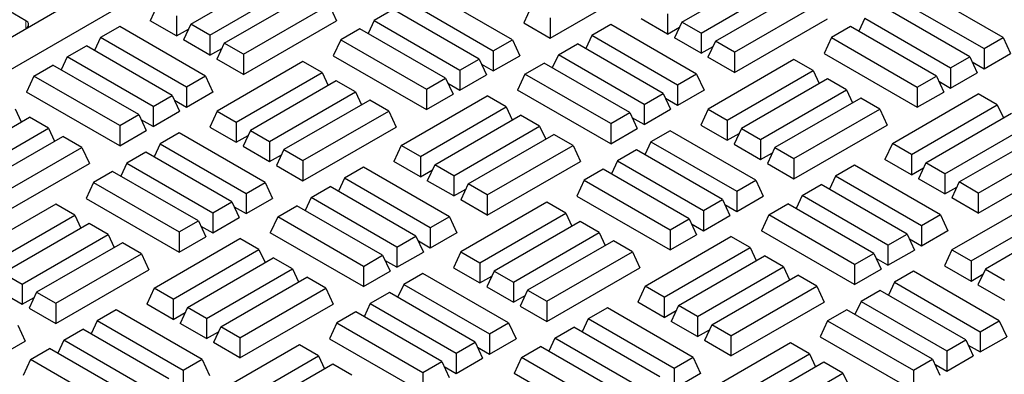
# Model space of a CAD drawing. Units: millimetres. Extents: x 0 to 420, y 0 to 297.
# Drawn here: x 275 to 288, y 149 to 153 of the extents above; entities that cross this region are included whole.
import ezdxf

# ---------------------------------------------------------------- set-up
doc = ezdxf.new("R2010")
doc.units = ezdxf.units.MM

msp = doc.modelspace()

# ---------------------------------------------------------------- linework, layer by layer
at = {"color": 7, "linetype": 'Continuous', "lineweight": 25}
for p, q in [((268.41861, 148.89133), (305.09977, 170.06691)), ((277.55842, 153.41562), (278.65693, 154.04978)), ((283.84283, 153.44114), (284.94134, 154.07529)), ((275.44548, 153.45807), (274.73838, 153.86627)), ((277.80251, 153.27471), (278.90101, 153.90887)), ((282.15637, 153.23487), (283.34961, 153.92372)), ((284.08692, 153.30023), (285.18543, 153.93438)), ((287.95272, 153.24256), (286.85421, 153.87672)), ((277.98563, 153.169), (279.08414, 153.80315)), ((281.67273, 153.2145), (280.57422, 153.84865)), ((284.27004, 153.19451), (285.36855, 153.82867)), ((286.61012, 153.73581), (287.70863, 153.10165)), ((277.13121, 153.66225), (277.03647, 153.45811)), ((278.22972, 153.02809), (279.32823, 153.66225)), ((279.32823, 153.66225), (279.42296, 153.45811)), ((280.33013, 153.70774), (281.42864, 153.07359)), ((281.91228, 153.63461), (281.81755, 153.43047)), ((284.51413, 153.0536), (285.61264, 153.68776)), ((287.52551, 152.99594), (286.427, 153.63009)), ((274.87096, 153.02439), (275.84323, 153.58567)), ((277.3753, 153.52134), (277.3753, 153.26251)), ((280.14701, 153.60203), (279.90292, 153.46112)), ((281.24552, 152.96787), (280.14701, 153.60203)), ((282.15637, 153.4937), (282.15637, 153.23487)), ((283.65971, 153.28803), (283.32089, 153.48362)), ((283.65971, 153.54685), (283.65971, 153.28803)), ((284.51413, 152.79478), (285.70737, 153.48362)), ((286.18291, 153.48918), (286.10553, 153.32243)), ((286.18291, 153.48918), (287.28142, 152.85503)), ((276.64757, 153.38304), (276.40348, 153.24214)), ((277.74607, 152.74889), (276.64757, 153.38304)), ((277.3753, 153.26251), (277.03647, 153.45811)), ((277.55842, 153.41562), (277.46368, 153.21149)), ((277.80251, 153.27471), (277.55842, 153.41562)), ((278.22972, 152.76927), (279.42296, 153.45811)), ((279.7198, 153.35541), (279.47571, 153.2145)), ((280.81831, 152.72125), (279.7198, 153.35541)), ((279.90292, 153.46112), (279.82553, 153.29437)), ((279.90292, 153.46112), (281.00143, 152.82696)), ((281.81755, 153.43047), (282.15637, 153.23487)), ((282.93198, 153.40856), (282.68789, 153.26765)), ((284.03049, 152.7744), (282.93198, 153.40856)), ((283.65971, 153.28803), (283.81279, 153.3764)), ((283.84283, 153.44114), (283.7481, 153.237)), ((284.08692, 153.30023), (283.84283, 153.44114)), ((285.99979, 153.38347), (285.7557, 153.24256)), ((287.0983, 152.74931), (285.99979, 153.38347)), ((276.40348, 153.24214), (276.32609, 153.07538)), ((277.50199, 152.60798), (276.40348, 153.24214)), ((277.3753, 153.26251), (277.52838, 153.35088)), ((277.80251, 153.27471), (277.80251, 153.01589)), ((282.68789, 153.26765), (282.6105, 153.10089)), ((283.7864, 152.63349), (282.68789, 153.26765)), ((284.08692, 153.0414), (283.7481, 153.237)), ((284.08692, 153.30023), (284.08692, 153.0414)), ((285.7557, 153.24256), (285.66097, 153.03843)), ((285.7557, 153.24256), (286.85421, 152.60841)), ((287.70863, 153.10165), (287.95272, 153.24256)), ((287.95272, 153.24256), (288.04745, 153.03843)), ((275.97627, 152.99551), (276.22036, 153.13642)), ((277.31886, 152.50227), (276.22036, 153.13642)), ((277.80251, 153.01589), (277.46368, 153.21149)), ((277.80251, 153.01589), (277.95559, 153.10426)), ((277.98563, 153.169), (277.89089, 152.96486)), ((278.22972, 153.02809), (277.98563, 153.169)), ((279.47571, 153.2145), (279.38098, 153.01036)), ((279.47571, 153.2145), (280.57422, 152.58034)), ((281.42864, 153.07359), (281.67273, 153.2145)), ((281.67273, 153.2145), (281.76746, 153.01036)), ((282.26068, 153.02103), (282.50477, 153.16193)), ((283.60328, 152.52778), (282.50477, 153.16193)), ((284.08692, 153.0414), (284.24, 153.12977)), ((284.27004, 153.19451), (284.17531, 152.99038)), ((284.51413, 153.0536), (284.27004, 153.19451)), ((287.70863, 153.10165), (287.70863, 152.84283)), ((275.97627, 152.99551), (275.89888, 152.82876)), ((277.07478, 152.36136), (275.97627, 152.99551)), ((278.22972, 153.02809), (278.22972, 152.76927)), ((279.38098, 153.01036), (280.57422, 152.32152)), ((281.42864, 153.07359), (281.42864, 152.81476)), ((281.42864, 152.81476), (281.76746, 153.01036)), ((282.26068, 153.02103), (282.18329, 152.85427)), ((283.35919, 152.38687), (282.26068, 153.02103)), ((284.51413, 152.79478), (284.17531, 152.99038)), ((284.51413, 153.0536), (284.51413, 152.79478)), ((285.66097, 153.03843), (286.85421, 152.34958)), ((287.28142, 152.85503), (287.52551, 152.99594)), ((287.52551, 152.99594), (287.62024, 152.7918)), ((287.70863, 152.84283), (288.04745, 153.03843)), ((275.54906, 152.74889), (275.79314, 152.8898)), ((276.89165, 152.25564), (275.79314, 152.8898)), ((278.22972, 152.76927), (277.89089, 152.96486)), ((278.99207, 152.9353), (277.89356, 152.30114)), ((279.23615, 152.79439), (278.99207, 152.9353)), ((281.00143, 152.82696), (281.24552, 152.96787)), ((281.24552, 152.96787), (281.34025, 152.76374)), ((281.27556, 152.90313), (281.42864, 152.81476)), ((281.83347, 152.7744), (282.07756, 152.91531)), ((283.17606, 152.28116), (282.07756, 152.91531)), ((285.27648, 152.96081), (284.17797, 152.32665)), ((285.52057, 152.8199), (285.27648, 152.96081)), ((287.28142, 152.85503), (287.28142, 152.5962)), ((287.55555, 152.9312), (287.70863, 152.84283)), ((275.54906, 152.74889), (275.45432, 152.54475)), ((276.64757, 152.11473), (275.54906, 152.74889)), ((277.74607, 152.74889), (277.50199, 152.60798)), ((277.74607, 152.74889), (277.84081, 152.54475)), ((278.13765, 152.16023), (279.23615, 152.79439)), ((279.23615, 152.79439), (279.31354, 152.62763)), ((281.00143, 152.82696), (281.00143, 152.56814)), ((281.00143, 152.56814), (281.34025, 152.76374)), ((281.83347, 152.7744), (281.73873, 152.57027)), ((282.93198, 152.14025), (281.83347, 152.7744)), ((284.03049, 152.7744), (283.7864, 152.63349)), ((284.03049, 152.7744), (284.12522, 152.57027)), ((284.42206, 152.18574), (285.52057, 152.8199)), ((285.52057, 152.8199), (285.59795, 152.65315)), ((286.85421, 152.60841), (287.0983, 152.74931)), ((287.0983, 152.74931), (287.19303, 152.54518)), ((287.28142, 152.5962), (287.62024, 152.7918)), ((277.50199, 152.60798), (277.50199, 152.34916)), ((279.41928, 152.68867), (278.32077, 152.05452)), ((279.66336, 152.54776), (279.41928, 152.68867)), ((280.57422, 152.58034), (280.81831, 152.72125)), ((280.81831, 152.72125), (280.91304, 152.51712)), ((280.84835, 152.65651), (281.00143, 152.56814)), ((283.7864, 152.63349), (283.7864, 152.37467)), ((285.70369, 152.71419), (284.60518, 152.08003)), ((285.94778, 152.57328), (285.70369, 152.71419)), ((286.85421, 152.60841), (286.85421, 152.34958)), ((287.12834, 152.68458), (287.28142, 152.5962)), ((276.64757, 151.85591), (275.45432, 152.54475)), ((277.07478, 152.36136), (277.31886, 152.50227)), ((277.31886, 152.50227), (277.4136, 152.29813)), ((277.84081, 152.54475), (277.50199, 152.34916)), ((278.56486, 151.91361), (279.66336, 152.54776)), ((279.66336, 152.54776), (279.74075, 152.38101)), ((280.25132, 151.86105), (281.34983, 152.4952)), ((280.57422, 152.58034), (280.57422, 152.32152)), ((280.57422, 152.32152), (280.91304, 152.51712)), ((281.59391, 152.35429), (281.34983, 152.4952)), ((282.93198, 151.88142), (281.73873, 152.57027)), ((283.35919, 152.38687), (283.60328, 152.52778)), ((283.60328, 152.52778), (283.69801, 152.32364)), ((284.12522, 152.57027), (283.7864, 152.37467)), ((284.84927, 151.93912), (285.94778, 152.57328)), ((285.94778, 152.57328), (286.02516, 152.40652)), ((286.53573, 151.88656), (287.63424, 152.52071)), ((286.85421, 152.34958), (287.19303, 152.54518)), ((287.87832, 152.3798), (287.63424, 152.52071)), ((277.07478, 152.36136), (277.07478, 152.10253)), ((277.50199, 152.34916), (277.34891, 152.43753)), ((279.84649, 152.44205), (278.74798, 151.80789)), ((280.09057, 152.30114), (279.84649, 152.44205)), ((280.4954, 151.72014), (281.59391, 152.35429)), ((281.59391, 152.35429), (281.6713, 152.18754)), ((283.35919, 152.38687), (283.35919, 152.12805)), ((283.7864, 152.37467), (283.63332, 152.46304)), ((286.1309, 152.46756), (285.03239, 151.83341)), ((286.37499, 152.32665), (286.1309, 152.46756)), ((286.77982, 151.74565), (287.87832, 152.3798)), ((287.87832, 152.3798), (287.95571, 152.21305)), ((274.39412, 151.58891), (275.49262, 152.22306)), ((275.3095, 152.32878), (275.38689, 152.16202)), ((275.73671, 152.08216), (275.49262, 152.22306)), ((276.64757, 152.11473), (276.89165, 152.25564)), ((276.89165, 152.25564), (276.98639, 152.05151)), ((277.07478, 152.10253), (277.4136, 152.29813)), ((277.89356, 152.30114), (277.79882, 152.09701)), ((277.89356, 152.30114), (278.13765, 152.16023)), ((278.99207, 151.66699), (280.09057, 152.30114)), ((280.09057, 152.30114), (280.18531, 152.09701)), ((280.67853, 151.61442), (281.77704, 152.24858)), ((282.02112, 152.10767), (281.77704, 152.24858)), ((282.93198, 152.14025), (283.17606, 152.28116)), ((283.17606, 152.28116), (283.2708, 152.07702)), ((283.35919, 152.12805), (283.69801, 152.32364)), ((284.17797, 152.32665), (284.08324, 152.12252)), ((284.17797, 152.32665), (284.42206, 152.18574)), ((285.27648, 151.6925), (286.37499, 152.32665)), ((286.37499, 152.32665), (286.46972, 152.12252)), ((286.96294, 151.63993), (288.06145, 152.27409)), ((276.64757, 152.11473), (276.64757, 151.85591)), ((277.07478, 152.10253), (276.9217, 152.1909)), ((277.79882, 152.09701), (278.13765, 151.90141)), ((278.13765, 152.16023), (278.13765, 151.90141)), ((278.99207, 151.40816), (280.18531, 152.09701)), ((280.92262, 151.47351), (282.02112, 152.10767)), ((282.02112, 152.10767), (282.09851, 151.94091)), ((282.93198, 152.14025), (282.93198, 151.88142)), ((283.35919, 152.12805), (283.20611, 152.21642)), ((284.08324, 152.12252), (284.42206, 151.92692)), ((284.42206, 152.18574), (284.42206, 151.92692)), ((285.27648, 151.43367), (286.46972, 152.12252)), ((287.20703, 151.49903), (288.30554, 152.13318)), ((274.6382, 151.448), (275.73671, 152.08216)), ((274.82133, 151.34229), (275.91983, 151.97644)), ((275.73671, 152.08216), (275.8141, 151.9154)), ((276.16392, 151.83553), (275.91983, 151.97644)), ((276.64757, 151.85591), (276.98639, 152.05151)), ((277.40992, 152.02194), (277.16583, 151.88103)), ((278.50842, 151.38778), (277.40992, 152.02194)), ((278.13765, 151.90141), (278.29072, 151.98978)), ((278.32077, 152.05452), (278.22603, 151.85038)), ((278.32077, 152.05452), (278.56486, 151.91361)), ((281.10574, 151.3678), (282.20425, 152.00195)), ((282.44833, 151.86105), (282.20425, 152.00195)), ((282.93198, 151.88142), (283.2708, 152.07702)), ((283.68991, 152.05), (283.44582, 151.90909)), ((284.78842, 151.41585), (283.68991, 152.05)), ((284.42206, 151.92692), (284.57514, 152.01529)), ((284.60518, 152.08003), (284.51045, 151.87589)), ((284.60518, 152.08003), (284.84927, 151.93912)), ((287.39015, 151.39331), (288.48866, 152.02747)), ((277.16583, 151.88103), (277.08844, 151.71428)), ((277.16583, 151.88103), (278.26434, 151.24687)), ((278.22603, 151.85038), (278.56486, 151.65478)), ((278.56486, 151.91361), (278.56486, 151.65478)), ((280.25132, 151.86105), (280.15658, 151.65691)), ((280.4954, 151.72014), (280.25132, 151.86105)), ((281.34983, 151.22689), (282.44833, 151.86105)), ((282.44833, 151.86105), (282.54307, 151.65691)), ((283.44582, 151.90909), (283.36843, 151.74234)), ((283.44582, 151.90909), (284.54433, 151.27494)), ((284.51045, 151.87589), (284.84927, 151.6803)), ((284.84927, 151.93912), (284.84927, 151.6803)), ((286.53573, 151.88656), (286.44099, 151.68242)), ((286.77982, 151.74565), (286.53573, 151.88656)), ((287.63424, 151.2524), (288.73275, 151.88656)), ((275.06541, 151.20138), (276.16392, 151.83553)), ((276.16392, 151.83553), (276.25866, 151.6314)), ((276.9827, 151.77532), (276.73862, 151.63441)), ((278.08121, 151.14116), (276.9827, 151.77532)), ((278.56486, 151.65478), (278.71793, 151.74315)), ((278.74798, 151.80789), (278.65324, 151.60376)), ((278.74798, 151.80789), (278.99207, 151.66699)), ((280.4954, 151.72014), (280.4954, 151.46131)), ((283.2627, 151.80338), (283.01861, 151.66247)), ((284.36121, 151.16922), (283.2627, 151.80338)), ((284.84927, 151.6803), (285.00235, 151.76867)), ((285.03239, 151.83341), (284.93766, 151.62927)), ((285.03239, 151.83341), (285.27648, 151.6925)), ((286.77982, 151.74565), (286.77982, 151.48683)), ((275.06541, 150.94255), (276.25866, 151.6314)), ((276.73862, 151.63441), (276.66123, 151.46765)), ((276.73862, 151.63441), (277.83713, 151.00025)), ((278.65324, 151.60376), (278.99207, 151.40816)), ((278.99207, 151.66699), (278.99207, 151.40816)), ((280.4954, 151.46131), (280.15658, 151.65691)), ((280.67853, 151.61442), (280.58379, 151.41029)), ((280.92262, 151.47351), (280.67853, 151.61442)), ((281.34983, 150.96807), (282.54307, 151.65691)), ((283.01861, 151.66247), (282.94122, 151.49572)), ((283.01861, 151.66247), (284.11712, 151.02832)), ((284.93766, 151.62927), (285.27648, 151.43367)), ((285.27648, 151.6925), (285.27648, 151.43367)), ((286.05209, 151.60736), (285.808, 151.46645)), ((287.15059, 150.9732), (286.05209, 151.60736)), ((286.77982, 151.48683), (286.44099, 151.68242)), ((286.96294, 151.63993), (286.8682, 151.4358)), ((287.20703, 151.49903), (286.96294, 151.63993)), ((287.63424, 150.99358), (288.82748, 151.68242)), ((276.55549, 151.52869), (276.31141, 151.38778)), ((277.654, 150.89454), (276.55549, 151.52869)), ((279.76767, 151.58184), (279.52359, 151.44094)), ((280.86618, 150.94769), (279.76767, 151.58184)), ((280.4954, 151.46131), (280.64848, 151.54968)), ((280.92262, 151.47351), (280.92262, 151.21469)), ((282.83549, 151.55676), (282.5914, 151.41585)), ((283.93399, 150.9226), (282.83549, 151.55676)), ((285.808, 151.46645), (285.73061, 151.29969)), ((286.90651, 150.83229), (285.808, 151.46645)), ((286.77982, 151.48683), (286.9329, 151.5752)), ((287.20703, 151.49903), (287.20703, 151.2402)), ((276.31141, 151.38778), (276.21667, 151.18365)), ((276.31141, 151.38778), (277.40992, 150.75363)), ((278.26434, 151.24687), (278.50842, 151.38778)), ((278.50842, 151.38778), (278.60316, 151.18365)), ((279.52359, 151.44094), (279.4462, 151.27418)), ((280.62209, 150.80678), (279.52359, 151.44094)), ((280.92262, 151.21469), (280.58379, 151.41029)), ((281.10574, 151.3678), (281.011, 151.16366)), ((281.34983, 151.22689), (281.10574, 151.3678)), ((282.5914, 151.41585), (282.49666, 151.21171)), ((282.5914, 151.41585), (283.68991, 150.78169)), ((284.54433, 151.27494), (284.78842, 151.41585)), ((284.78842, 151.41585), (284.88315, 151.21171)), ((285.38079, 151.21982), (285.62488, 151.36073)), ((286.72338, 150.72658), (285.62488, 151.36073)), ((287.20703, 151.2402), (286.8682, 151.4358)), ((287.39015, 151.39331), (287.29542, 151.18918)), ((287.63424, 151.2524), (287.39015, 151.39331)), ((278.26434, 151.24687), (278.26434, 150.98805)), ((279.09638, 151.19431), (279.34046, 151.33522)), ((280.43897, 150.70107), (279.34046, 151.33522)), ((280.92262, 151.21469), (281.07569, 151.30306)), ((281.34983, 151.22689), (281.34983, 150.96807)), ((282.49666, 151.21171), (283.68991, 150.52287)), ((284.54433, 151.27494), (284.54433, 151.01611)), ((284.54433, 151.01611), (284.88315, 151.21171)), ((285.38079, 151.21982), (285.3034, 151.05307)), ((286.4793, 150.58567), (285.38079, 151.21982)), ((287.20703, 151.2402), (287.36011, 151.32857)), ((287.63424, 151.2524), (287.63424, 150.99358)), ((275.82776, 151.10858), (274.72926, 150.47443)), ((276.07185, 150.96767), (275.82776, 151.10858)), ((276.21667, 151.18365), (277.40992, 150.4948)), ((277.83713, 151.00025), (278.08121, 151.14116)), ((278.08121, 151.14116), (278.17595, 150.93703)), ((278.26434, 150.98805), (278.60316, 151.18365)), ((278.66917, 150.94769), (278.91325, 151.0886)), ((280.01176, 150.45444), (278.91325, 151.0886)), ((279.09638, 151.19431), (279.01899, 151.02756)), ((280.19488, 150.56016), (279.09638, 151.19431)), ((281.34983, 150.96807), (281.011, 151.16366)), ((282.11218, 151.1341), (281.01367, 150.49994)), ((282.35626, 150.99319), (282.11218, 151.1341)), ((284.11712, 151.02832), (284.36121, 151.16922)), ((284.36121, 151.16922), (284.45594, 150.96509)), ((284.39125, 151.10449), (284.54433, 151.01611)), ((284.95358, 150.9732), (285.19767, 151.11411)), ((286.29617, 150.47995), (285.19767, 151.11411)), ((287.63424, 150.99358), (287.29542, 151.18918)), ((288.39659, 151.15961), (287.29808, 150.52545)), ((274.97334, 150.33352), (276.07185, 150.96767)), ((276.07185, 150.96767), (276.14924, 150.80092)), ((277.83713, 151.00025), (277.83713, 150.74143)), ((278.11126, 151.07642), (278.26434, 150.98805)), ((281.25775, 150.35903), (282.35626, 150.99319)), ((282.35626, 150.99319), (282.43365, 150.82643)), ((284.11712, 151.02832), (284.11712, 150.76949)), ((284.11712, 150.76949), (284.45594, 150.96509)), ((284.95358, 150.9732), (284.85884, 150.76907)), ((286.05209, 150.33905), (284.95358, 150.9732)), ((287.15059, 150.9732), (286.90651, 150.83229)), ((287.15059, 150.9732), (287.24533, 150.76907)), ((287.54217, 150.38454), (288.64067, 151.0187)), ((276.25497, 150.86196), (275.15647, 150.2278)), ((276.49906, 150.72105), (276.25497, 150.86196)), ((277.40992, 150.75363), (277.654, 150.89454)), ((277.654, 150.89454), (277.74874, 150.6904)), ((277.83713, 150.74143), (278.17595, 150.93703)), ((278.66917, 150.94769), (278.57443, 150.74355)), ((279.76767, 150.31353), (278.66917, 150.94769)), ((280.86618, 150.94769), (280.62209, 150.80678)), ((280.86618, 150.94769), (280.96092, 150.74355)), ((282.53939, 150.88747), (281.44088, 150.25332)), ((282.78347, 150.74656), (282.53939, 150.88747)), ((283.68991, 150.78169), (283.93399, 150.9226)), ((283.93399, 150.9226), (284.02873, 150.71847)), ((283.96404, 150.85786), (284.11712, 150.76949)), ((286.90651, 150.83229), (286.90651, 150.57347)), ((288.8238, 150.91298), (287.72529, 150.27883)), ((275.40055, 150.0869), (276.49906, 150.72105)), ((276.49906, 150.72105), (276.57645, 150.5543)), ((277.40992, 150.75363), (277.40992, 150.4948)), ((277.68405, 150.8298), (277.83713, 150.74143)), ((279.76767, 150.05471), (278.57443, 150.74355)), ((280.62209, 150.80678), (280.62209, 150.54796)), ((280.96092, 150.74355), (280.62209, 150.54796)), ((281.68496, 150.11241), (282.78347, 150.74656)), ((282.78347, 150.74656), (282.86086, 150.57981)), ((283.68991, 150.78169), (283.68991, 150.52287)), ((283.68991, 150.52287), (284.02873, 150.71847)), ((286.05209, 150.08022), (284.85884, 150.76907)), ((286.4793, 150.58567), (286.72338, 150.72658)), ((286.72338, 150.72658), (286.81812, 150.52244)), ((287.24533, 150.76907), (286.90651, 150.57347)), ((276.68218, 150.61534), (275.58368, 149.98118)), ((276.92627, 150.47443), (276.68218, 150.61534)), ((277.08701, 150.03433), (278.18552, 150.66849)), ((277.40992, 150.4948), (277.74874, 150.6904)), ((278.42961, 150.52758), (278.18552, 150.66849)), ((280.19488, 150.56016), (280.43897, 150.70107)), ((280.43897, 150.70107), (280.53371, 150.49693)), ((280.62209, 150.54796), (280.46902, 150.63633)), ((282.9666, 150.64085), (281.86809, 150.00669)), ((283.21068, 150.49994), (282.9666, 150.64085)), ((283.37143, 150.05984), (284.46993, 150.694)), ((284.71402, 150.55309), (284.46993, 150.694)), ((286.4793, 150.58567), (286.4793, 150.32685)), ((286.90651, 150.57347), (286.75343, 150.66184)), ((275.82776, 149.84027), (276.92627, 150.47443)), ((276.92627, 150.47443), (277.02101, 150.27029)), ((277.3311, 149.89342), (278.42961, 150.52758)), ((278.42961, 150.52758), (278.507, 150.36082)), ((279.76767, 150.31353), (280.01176, 150.45444)), ((280.01176, 150.45444), (280.1065, 150.25031)), ((280.19488, 150.56016), (280.19488, 150.30133)), ((280.19488, 150.30133), (280.53371, 150.49693)), ((281.01367, 150.49994), (280.91893, 150.2958)), ((281.01367, 150.49994), (281.25775, 150.35903)), ((282.11218, 149.86578), (283.21068, 150.49994)), ((283.21068, 150.49994), (283.30542, 150.2958)), ((283.61551, 149.91894), (284.71402, 150.55309)), ((284.71402, 150.55309), (284.79141, 150.38634)), ((286.05209, 150.33905), (286.29617, 150.47995)), ((286.29617, 150.47995), (286.39091, 150.27582)), ((286.4793, 150.32685), (286.81812, 150.52244)), ((287.29808, 150.52545), (287.20334, 150.32132)), ((287.29808, 150.52545), (287.54217, 150.38454)), ((277.51422, 149.78771), (278.61273, 150.42186)), ((278.85682, 150.28096), (278.61273, 150.42186)), ((280.19488, 150.30133), (280.04181, 150.3897)), ((281.25775, 150.35903), (281.25775, 150.10021)), ((283.79864, 149.81322), (284.89714, 150.44738)), ((285.14123, 150.30647), (284.89714, 150.44738)), ((286.05209, 150.33905), (286.05209, 150.08022)), ((286.4793, 150.32685), (286.32622, 150.41522)), ((287.54217, 150.38454), (287.54217, 150.12572)), ((275.15647, 150.2278), (275.40055, 150.0869)), ((275.82776, 149.58145), (277.02101, 150.27029)), ((277.75831, 149.6468), (278.85682, 150.28096)), ((278.85682, 150.28096), (278.93421, 150.1142)), ((279.76767, 150.31353), (279.76767, 150.05471)), ((279.76767, 150.05471), (280.1065, 150.25031)), ((280.5256, 150.22329), (280.28152, 150.08238)), ((281.62411, 149.58913), (280.5256, 150.22329)), ((280.91893, 150.2958), (281.25775, 150.10021)), ((281.44088, 150.25332), (281.34614, 150.04918)), ((281.44088, 150.25332), (281.68496, 150.11241)), ((282.11218, 149.60696), (283.30542, 150.2958)), ((284.04272, 149.67231), (285.14123, 150.30647)), ((285.14123, 150.30647), (285.21862, 150.13971)), ((286.05209, 150.08022), (286.39091, 150.27582)), ((286.8056, 150.25135), (286.56151, 150.11045)), ((287.9041, 149.6172), (286.8056, 150.25135)), ((287.20334, 150.32132), (287.54217, 150.12572)), ((287.54217, 150.12572), (287.69524, 150.21409)), ((287.72529, 150.27883), (287.63055, 150.07469)), ((287.72529, 150.27883), (287.96938, 150.13792)), ((275.40055, 150.0869), (275.40055, 149.82807)), ((277.94144, 149.54109), (279.03994, 150.17524)), ((279.28403, 150.03433), (279.03994, 150.17524)), ((280.28152, 150.08238), (280.20413, 149.91563)), ((280.28152, 150.08238), (281.38002, 149.44823)), ((281.25775, 150.10021), (281.41083, 150.18858)), ((281.68496, 150.11241), (281.68496, 149.85358)), ((284.22585, 149.5666), (285.32435, 150.20075)), ((285.56844, 150.05984), (285.32435, 150.20075)), ((286.56151, 150.11045), (286.48412, 149.94369)), ((286.56151, 150.11045), (287.66002, 149.47629)), ((275.06173, 150.02367), (275.40055, 149.82807)), ((275.58368, 149.98118), (275.48894, 149.77705)), ((275.58368, 149.98118), (275.82776, 149.84027)), ((277.08701, 150.03433), (276.99228, 149.8302)), ((277.3311, 149.89342), (277.08701, 150.03433)), ((278.18552, 149.40018), (279.28403, 150.03433)), ((279.28403, 150.03433), (279.37877, 149.8302)), ((280.09839, 149.97667), (279.85431, 149.83576)), ((281.1969, 149.34251), (280.09839, 149.97667)), ((281.34614, 150.04918), (281.68496, 149.85358)), ((281.86809, 150.00669), (281.77335, 149.80256)), ((281.86809, 150.00669), (282.11218, 149.86578)), ((283.37143, 150.05984), (283.27669, 149.85571)), ((283.61551, 149.91894), (283.37143, 150.05984)), ((284.46993, 149.42569), (285.56844, 150.05984)), ((285.56844, 150.05984), (285.66318, 149.85571)), ((286.37839, 150.00473), (286.1343, 149.86382)), ((287.47689, 149.37058), (286.37839, 150.00473)), ((287.63055, 150.07469), (287.96938, 149.8791)), ((275.40055, 149.82807), (275.55363, 149.91644)), ((275.82776, 149.84027), (275.82776, 149.58145)), ((277.3311, 149.6346), (276.99228, 149.8302)), ((277.3311, 149.89342), (277.3311, 149.6346)), ((278.18552, 149.14135), (279.37877, 149.8302)), ((279.85431, 149.83576), (279.77692, 149.669)), ((279.85431, 149.83576), (280.95281, 149.2016)), ((281.68496, 149.85358), (281.83804, 149.94195)), ((282.11218, 149.86578), (282.11218, 149.60696)), ((283.61551, 149.66011), (283.27669, 149.85571)), ((283.61551, 149.91894), (283.61551, 149.66011)), ((284.46993, 149.16687), (285.66318, 149.85571)), ((286.1343, 149.86382), (286.05691, 149.69707)), ((286.1343, 149.86382), (287.23281, 149.22967)), ((275.48894, 149.77705), (275.82776, 149.58145)), ((276.60337, 149.75513), (276.35928, 149.61422)), ((277.70188, 149.12098), (276.60337, 149.75513)), ((277.3311, 149.6346), (277.48418, 149.72297)), ((277.51422, 149.78771), (277.41949, 149.58357)), ((277.75831, 149.6468), (277.51422, 149.78771)), ((279.67118, 149.73004), (279.4271, 149.58913)), ((280.76969, 149.09589), (279.67118, 149.73004)), ((281.77335, 149.80256), (282.11218, 149.60696)), ((282.88778, 149.78064), (282.6437, 149.63973)), ((283.98629, 149.14649), (282.88778, 149.78064)), ((283.61551, 149.66011), (283.76859, 149.74848)), ((283.79864, 149.81322), (283.7039, 149.60909)), ((284.04272, 149.67231), (283.79864, 149.81322)), ((285.95118, 149.75811), (285.70709, 149.6172)), ((287.04968, 149.12395), (285.95118, 149.75811)), ((276.35928, 149.61422), (276.2819, 149.44747)), ((277.45779, 148.98007), (276.35928, 149.61422)), ((277.75831, 149.38798), (277.41949, 149.58357)), ((277.75831, 149.6468), (277.75831, 149.38798)), ((279.4271, 149.58913), (279.33236, 149.385)), ((279.4271, 149.58913), (280.5256, 148.95498)), ((281.38002, 149.44823), (281.62411, 149.58913)), ((281.62411, 149.58913), (281.71885, 149.385)), ((282.6437, 149.63973), (282.56631, 149.47298)), ((283.7422, 149.00558), (282.6437, 149.63973)), ((284.04272, 149.41349), (283.7039, 149.60909)), ((284.04272, 149.67231), (284.04272, 149.41349)), ((285.70709, 149.6172), (285.61235, 149.41306)), ((285.70709, 149.6172), (286.8056, 148.98304)), ((287.66002, 149.47629), (287.9041, 149.6172)), ((287.9041, 149.6172), (287.99884, 149.41306)), ((275.34412, 149.56107), (275.43885, 149.35694)), ((275.93207, 149.3676), (276.17616, 149.50851)), ((277.27467, 148.87435), (276.17616, 149.50851)), ((277.75831, 149.38798), (277.91139, 149.47635)), ((277.94144, 149.54109), (277.8467, 149.33695)), ((278.18552, 149.40018), (277.94144, 149.54109)), ((281.38002, 149.44823), (281.38002, 149.1894)), ((282.21648, 149.39311), (282.46057, 149.53402)), ((283.55908, 148.89987), (282.46057, 149.53402)), ((284.04272, 149.41349), (284.1958, 149.50186)), ((284.22585, 149.5666), (284.13111, 149.36246)), ((284.46993, 149.42569), (284.22585, 149.5666)), ((287.66002, 149.47629), (287.66002, 149.21747)), ((275.10003, 149.16134), (275.43885, 149.35694)), ((275.93207, 149.3676), (275.85469, 149.20084)), ((277.03058, 148.73344), (275.93207, 149.3676)), ((278.18552, 149.14135), (277.8467, 149.33695)), ((278.18552, 149.40018), (278.18552, 149.14135)), ((279.33236, 149.385), (280.5256, 148.69616)), ((280.95281, 149.2016), (281.1969, 149.34251)), ((281.1969, 149.34251), (281.29164, 149.13838)), ((281.38002, 149.1894), (281.71885, 149.385)), ((282.21648, 149.39311), (282.1391, 149.22636)), ((283.31499, 148.75896), (282.21648, 149.39311)), ((284.46993, 149.16687), (284.13111, 149.36246)), ((285.23228, 149.33289), (284.13378, 148.69874)), ((284.46993, 149.42569), (284.46993, 149.16687)), ((285.47637, 149.19199), (285.23228, 149.33289)), ((285.61235, 149.41306), (286.8056, 148.72422)), ((287.23281, 149.22967), (287.47689, 149.37058)), ((287.47689, 149.37058), (287.57163, 149.16644)), ((287.66002, 149.21747), (287.99884, 149.41306)), ((275.50486, 149.12098), (275.74895, 149.26188)), ((276.84746, 148.62773), (275.74895, 149.26188)), ((278.94787, 149.30738), (277.84936, 148.67323)), ((279.19196, 149.16647), (278.94787, 149.30738)), ((280.95281, 149.2016), (280.95281, 148.94278)), ((281.22695, 149.27777), (281.38002, 149.1894)), ((281.78927, 149.14649), (282.03336, 149.2874)), ((283.13187, 148.65324), (282.03336, 149.2874)), ((287.23281, 149.22967), (287.23281, 148.97084)), ((287.50694, 149.30584), (287.66002, 149.21747)), ((275.50486, 149.12098), (275.41013, 148.91684)), ((276.60337, 148.48682), (275.50486, 149.12098)), ((277.70188, 149.12098), (277.45779, 148.98007)), ((277.70188, 149.12098), (277.79661, 148.91684)), ((278.09345, 148.53232), (279.19196, 149.16647)), ((279.19196, 149.16647), (279.26935, 148.99972)), ((280.5256, 148.95498), (280.76969, 149.09589)), ((280.76969, 149.09589), (280.86443, 148.89175)), ((280.95281, 148.94278), (281.29164, 149.13838)), ((281.78927, 149.14649), (281.69454, 148.94235)), ((282.88778, 148.51233), (281.78927, 149.14649)), ((283.98629, 149.14649), (283.7422, 149.00558)), ((283.98629, 149.14649), (284.08103, 148.94235)), ((284.37786, 148.55783), (285.47637, 149.19199)), ((285.65949, 149.08627), (284.56099, 148.45212)), ((285.47637, 149.19199), (285.55376, 149.02523)), ((285.90358, 148.94536), (285.65949, 149.08627)), ((286.8056, 148.98304), (287.04968, 149.12395)), ((287.04968, 149.12395), (287.14442, 148.91982)), ((287.23281, 148.97084), (287.57163, 149.16644)), ((277.45779, 148.98007), (277.45779, 148.72124)), ((279.37508, 149.06076), (278.27657, 148.4266)), ((279.61917, 148.91985), (279.37508, 149.06076)), ((280.5256, 148.95498), (280.5256, 148.69616)), ((280.79974, 149.03115), (280.95281, 148.94278)), ((282.88778, 148.25351), (281.69454, 148.94235)), ((283.7422, 149.00558), (283.7422, 148.74676)), ((284.08103, 148.94235), (283.7422, 148.74676)), ((284.80507, 148.31121), (285.90358, 148.94536)), ((285.90358, 148.94536), (285.98097, 148.77861)), ((286.8056, 148.98304), (286.8056, 148.72422)), ((287.07973, 149.05921), (287.23281, 148.97084))]:
    msp.add_line(p, q, dxfattribs=at)
at = {"color": 8, "linetype": 'Continuous', "lineweight": 18}
msp.add_line((275.44548, 153.35606), (275.44548, 153.45807), dxfattribs=at)
at = {"color": 7, "linetype": 'Continuous', "lineweight": 25}
msp.add_arc((275.42652, 153.40728), 0.05421, 293.300964, 69.528168, dxfattribs=at)

doc.saveas('drawing.dxf')
